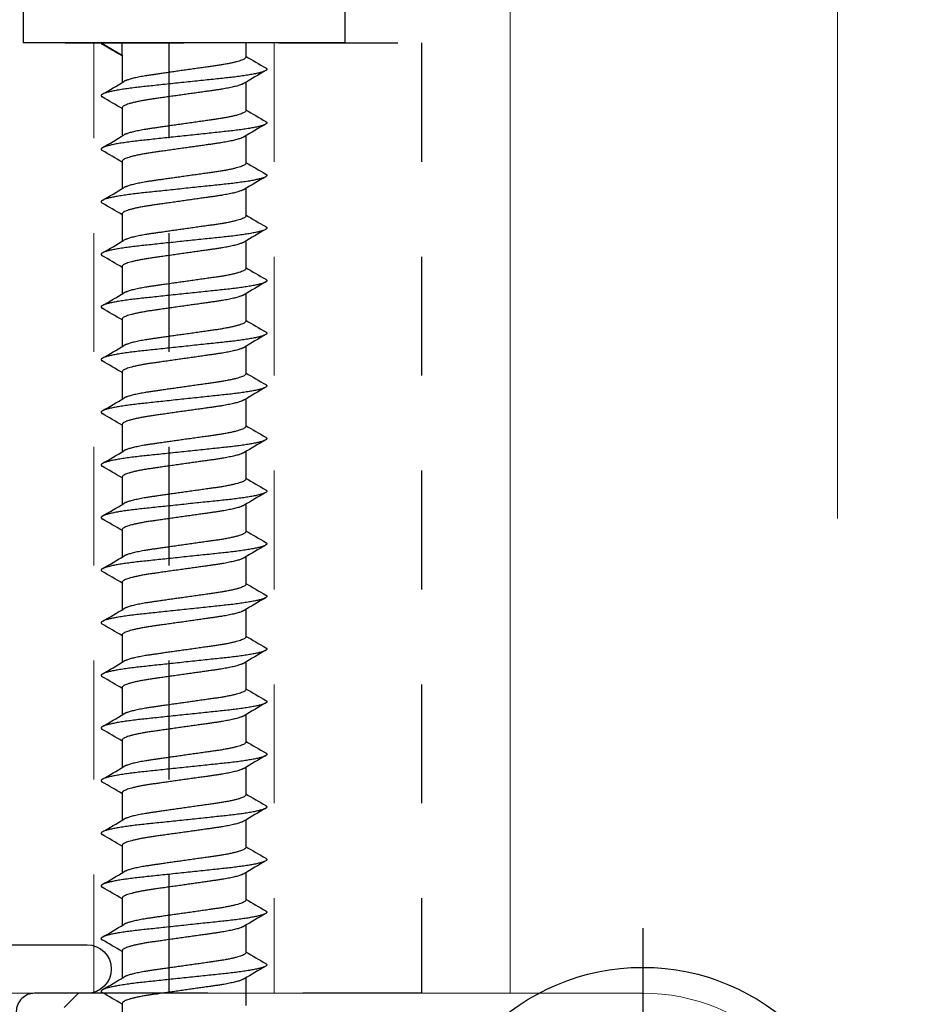
# Model space of a CAD drawing. Units: inches. Extents: x -91 to 811, y -3 to 277.
# Drawn here: x 280 to 281, y 161 to 162 of the extents above; entities that cross this region are included whole.
import ezdxf

# ---------------------------------------------------------------- set-up
doc = ezdxf.new("R2010")
doc.units = ezdxf.units.IN
doc.header["$LTSCALE"] = 0.5
doc.header["$MEASUREMENT"] = 0
doc.header["$PDMODE"] = 3
doc.linetypes.add('CENTER2', pattern=[1.125, 0.75, -0.125, 0.125, -0.125])
doc.linetypes.add('HIDDEN', pattern=[0.375, 0.25, -0.125])
doc.layers.get('Defpoints').update_dxf_attribs({"color": 8})
for name, color, linetype, lineweight in [('Aluminum', 4, 'Continuous', 20), ('Dimensions', 74, 'Continuous', 9), ('Hidden', 3, 'HIDDEN', 9), ('RAILINGS', 4, 'Continuous', 20)]:
    doc.layers.add(name, color=color, linetype=linetype, lineweight=lineweight)
doc.layers.add('Gasket', color=6, linetype='Continuous')
doc.layers.add('Hardware', color=2, linetype='Continuous')
doc.styles.get("Standard").update_dxf_attribs({"font": 'arial.ttf'})
doc.dimstyles.new('CRL$0', dxfattribs={"dimtxt": 0.125, "dimasz": 0.125, "dimexe": 0.125, "dimexo": 0.0625, "dimgap": 0.0625, "dimtad": 1, "dimdec": 4, "dimzin": 3, "dimdsep": 46, "dimlunit": 5, "dimtxsty": 'Standard', "dimblk": 'ARCHTICK', "dimcen": 0, "dimclrd": 256, "dimclre": 256, "dimclrt": 256, "dimadec": 0, "dimazin": 0, "dimtfac": 1, "dimtdec": 4, "dimtofl": 0, "dimtmove": 0, "dimatfit": 3, "dimfxl": 0.125, "dimtfill": 1, "dimfrac": 2, "dimtolj": 1, "dimtzin": 0, "dimlwd": -1, "dimlwe": -1, "dimarcsym": 0})

# ---------------------------------------------------------------- blocks, each defined once
blk = doc.blocks.new('P1H9241CRM')
at = {"layer": 'Aluminum', "transparency": 33554687}
blk.add_lwpolyline([(0.9831, -1.1879, 0.414214), (1.1881, -0.9829), (1.1881, -0.3889), (1.1731, -0.3739)], format="xyb", dxfattribs=at)
blk = doc.blocks.new('*U287')
at = {"layer": 'Defpoints', "linetype": 'CENTER2', "transparency": 33554687}
for p, q in [((0, -0.2735), (0, 0.2735)), ((-0.2735, 0), (0.2735, 0))]:
    blk.add_line(p, q, dxfattribs=at)
at = {"layer": 'Hardware', "linetype": 'CENTER2', "transparency": 33554687}
for p, q in [((-0.0312, 0.0312), (-0.0312, 0.1396)), ((0.0312, 0.0312), (0.0312, 0.1396)), ((-0.1396, 0.0312), (-0.0312, 0.0312)), ((0.0312, 0.0312), (0.1396, 0.0312)), ((-0.1396, -0.0312), (-0.0312, -0.0312)), ((-0.0312, -0.1396), (-0.0312, -0.0312)), ((0.0312, -0.0312), (0.1396, -0.0312)), ((0.0312, -0.1396), (0.0312, -0.0312))]:
    blk.add_line(p, q, dxfattribs=at)
at = {"layer": 'Hardware', "transparency": 33554687}
blk.add_circle((0, 0), 0.2324, dxfattribs=at)
for start, end in [(77.3865, 102.6135), (167.3865, 192.6135), (347.3865, 12.6135), (257.3865, 282.6135)]:
    blk.add_arc((0, 0), 0.1431, start, end, dxfattribs=at)
blk = doc.blocks.new('*U275')
at = {"layer": 'Hardware', "linetype": 'HIDDEN', "transparency": 33554687}
blk.add_line((-0.4845, 0), (-0.4845, -1), dxfattribs=at)
blk.add_lwpolyline([(-0.75, 0), (0.75, 0), (0.75, -1), (-0.75, -1)], close=True, dxfattribs=at)
at = {"layer": 'Hidden', "transparency": 33554687}
blk.add_lwpolyline([(-0.595, 0), (-0.405, 0), (-0.405, -1), (-0.595, -1)], close=True, dxfattribs=at)
blk = doc.blocks.new('*U357')
at = {"layer": 'Hardware', "transparency": 33554687}
for p, q in [((-0.1694, 0.0771), (-0.1694, 0)), ((0.1694, 0.0771), (0.1694, 0)), ((0.1694, 0), (-0.1694, 0)), ((-0.0872, 0), (-0.0651, -0.0128)), ((-0.0651, -0.0128), (-0.0651, 0)), ((0.0651, 0), (0.0651, -0.0149)), ((-0.0651, -0.0128), (-0.0651, -0.0417)), ((0.0651, -0.0414), (0.0651, -0.0703)), ((-0.0651, -0.0682), (-0.0651, -0.097)), ((0.0651, -0.0977), (0.0651, -0.1266)), ((-0.0651, -0.1245), (-0.0651, -0.1534)), ((0.0651, -0.1531), (0.0651, -0.182)), ((-0.0651, -0.1799), (-0.0651, -0.2087)), ((0.0651, -0.2085), (0.0651, -0.2373)), ((-0.0651, -0.2352), (-0.0651, -0.2641)), ((0.0651, -0.2639), (0.0651, -0.2927)), ((-0.0651, -0.2906), (-0.0651, -0.3195)), ((0.0651, -0.3192), (0.0651, -0.3481)), ((-0.0651, -0.346), (-0.0651, -0.3749)), ((0.0651, -0.3746), (0.0651, -0.4035)), ((-0.0651, -0.4014), (-0.0651, -0.4303)), ((0.0651, -0.43), (0.0651, -0.4589)), ((-0.0651, -0.4568), (-0.0651, -0.4856)), ((0.0651, -0.4854), (0.0651, -0.5142)), ((-0.0651, -0.5121), (-0.0651, -0.541)), ((0.0651, -0.5408), (0.0651, -0.5696)), ((-0.0651, -0.5675), (-0.0651, -0.5964)), ((0.0651, -0.5961), (0.0651, -0.625)), ((-0.0651, -0.6229), (-0.0651, -0.6518)), ((0.0651, -0.6515), (0.0651, -0.6804)), ((-0.0651, -0.6783), (-0.0651, -0.7072)), ((0.0651, -0.7069), (0.0651, -0.7358)), ((-0.0651, -0.7337), (-0.0651, -0.7625)), ((0.0651, -0.7623), (0.0651, -0.7911)), ((-0.0651, -0.789), (-0.0651, -0.8179)), ((0.0651, -0.8177), (0.0651, -0.8465)), ((-0.0651, -0.8444), (-0.0651, -0.8733)), ((0.0651, -0.873), (0.0651, -0.9019)), ((-0.0651, -0.8998), (-0.0651, -0.9287)), ((0.0651, -0.9284), (0.0651, -0.9573)), ((-0.0651, -0.9552), (-0.0651, -0.9841)), ((0.0651, -0.9838), (0.0651, -1.0127)), ((-0.0651, -1.0106), (-0.0651, -1.0394))]:
    blk.add_line(p, q, dxfattribs=at)
blk.add_rational_spline([(-0.0872, 0), (-0.0872, -0.0007), (-0.086, -0.0014)], [1, 0.977640252472, 0.962743984196], degree=2, dxfattribs=at)
for points in [[(-0.0651, -0.0137), (-0.072, -0.0096), (-0.079, -0.0055), (-0.086, -0.0014)], [(0.0651, -0.014), (0.072, -0.0181), (0.079, -0.0222), (0.086, -0.0263)], [(0.086, -0.0291), (0.0784, -0.0335), (0.0709, -0.038), (0.0633, -0.0424)], [(-0.086, -0.054), (-0.0784, -0.0495), (-0.0709, -0.0451), (-0.0633, -0.0406)], [(-0.0651, -0.0691), (-0.072, -0.065), (-0.079, -0.0609), (-0.086, -0.0568)], [(0.0651, -0.0703), (0.072, -0.0744), (0.079, -0.0785), (0.086, -0.0826)], [(0.086, -0.0854), (0.0784, -0.0898), (0.0709, -0.0943), (0.0633, -0.0987)], [(-0.086, -0.1103), (-0.0784, -0.1058), (-0.0709, -0.1014), (-0.0633, -0.0969)], [(-0.0651, -0.1254), (-0.072, -0.1213), (-0.079, -0.1172), (-0.086, -0.1131)], [(0.0651, -0.1257), (0.072, -0.1298), (0.079, -0.1339), (0.086, -0.138)], [(0.086, -0.1408), (0.0784, -0.1452), (0.0709, -0.1497), (0.0633, -0.1541)], [(-0.086, -0.1656), (-0.0784, -0.1612), (-0.0709, -0.1568), (-0.0633, -0.1523)], [(-0.0651, -0.1808), (-0.072, -0.1767), (-0.079, -0.1726), (-0.086, -0.1685)], [(0.0651, -0.181), (0.072, -0.1852), (0.079, -0.1893), (0.086, -0.1933)], [(0.086, -0.1962), (0.0784, -0.2006), (0.0709, -0.205), (0.0633, -0.2095)], [(-0.086, -0.221), (-0.0784, -0.2166), (-0.0709, -0.2122), (-0.0633, -0.2077)], [(-0.0651, -0.2362), (-0.072, -0.232), (-0.079, -0.228), (-0.086, -0.2239)], [(0.0651, -0.2364), (0.072, -0.2405), (0.079, -0.2446), (0.086, -0.2487)], [(0.086, -0.2516), (0.0784, -0.256), (0.0709, -0.2604), (0.0633, -0.2649)], [(-0.086, -0.2764), (-0.0784, -0.272), (-0.0709, -0.2675), (-0.0633, -0.2631)], [(-0.0651, -0.2915), (-0.072, -0.2874), (-0.079, -0.2833), (-0.086, -0.2792)], [(0.0651, -0.2918), (0.072, -0.2959), (0.079, -0.3), (0.086, -0.3041)], [(0.086, -0.3069), (0.0784, -0.3114), (0.0709, -0.3158), (0.0633, -0.3203)], [(-0.086, -0.3318), (-0.0784, -0.3274), (-0.0709, -0.3229), (-0.0633, -0.3185)], [(-0.0651, -0.3469), (-0.072, -0.3428), (-0.079, -0.3387), (-0.086, -0.3346)], [(0.0651, -0.3472), (0.072, -0.3513), (0.079, -0.3554), (0.086, -0.3595)], [(0.086, -0.3623), (0.0784, -0.3667), (0.0709, -0.3712), (0.0633, -0.3756)], [(-0.086, -0.3872), (-0.0784, -0.3827), (-0.0709, -0.3783), (-0.0633, -0.3738)], [(-0.0651, -0.4023), (-0.072, -0.3982), (-0.079, -0.3941), (-0.086, -0.39)], [(0.0651, -0.4026), (0.072, -0.4067), (0.079, -0.4108), (0.086, -0.4149)], [(0.086, -0.4177), (0.0784, -0.4221), (0.0709, -0.4266), (0.0633, -0.431)], [(-0.086, -0.4425), (-0.0784, -0.4381), (-0.0709, -0.4337), (-0.0633, -0.4292)], [(-0.0651, -0.4577), (-0.072, -0.4536), (-0.079, -0.4495), (-0.086, -0.4454)], [(0.0651, -0.4579), (0.072, -0.4621), (0.079, -0.4662), (0.086, -0.4702)], [(0.086, -0.4731), (0.0784, -0.4775), (0.0709, -0.4819), (0.0633, -0.4864)], [(-0.086, -0.4979), (-0.0784, -0.4935), (-0.0709, -0.4891), (-0.0633, -0.4846)], [(-0.0651, -0.5131), (-0.072, -0.5089), (-0.079, -0.5049), (-0.086, -0.5008)], [(0.0651, -0.5133), (0.072, -0.5174), (0.079, -0.5215), (0.086, -0.5256)], [(0.086, -0.5285), (0.0784, -0.5329), (0.0709, -0.5373), (0.0633, -0.5418)], [(-0.086, -0.5533), (-0.0784, -0.5489), (-0.0709, -0.5444), (-0.0633, -0.54)], [(-0.0651, -0.5684), (-0.072, -0.5643), (-0.079, -0.5602), (-0.086, -0.5561)], [(0.0651, -0.5687), (0.072, -0.5728), (0.079, -0.5769), (0.086, -0.581)], [(0.086, -0.5838), (0.0784, -0.5883), (0.0709, -0.5927), (0.0633, -0.5972)], [(-0.086, -0.6087), (-0.0784, -0.6043), (-0.0709, -0.5998), (-0.0633, -0.5954)], [(-0.0651, -0.6238), (-0.072, -0.6197), (-0.079, -0.6156), (-0.086, -0.6115)], [(0.0651, -0.6241), (0.072, -0.6282), (0.079, -0.6323), (0.086, -0.6364)], [(0.086, -0.6392), (0.0784, -0.6436), (0.0709, -0.6481), (0.0633, -0.6525)], [(-0.086, -0.6641), (-0.0784, -0.6596), (-0.0709, -0.6552), (-0.0633, -0.6507)], [(-0.0651, -0.6792), (-0.072, -0.6751), (-0.079, -0.671), (-0.086, -0.6669)], [(0.0651, -0.6795), (0.072, -0.6836), (0.079, -0.6877), (0.086, -0.6918)], [(0.086, -0.6946), (0.0784, -0.699), (0.0709, -0.7035), (0.0633, -0.7079)], [(-0.086, -0.7194), (-0.0784, -0.715), (-0.0709, -0.7106), (-0.0633, -0.7061)], [(-0.0651, -0.7346), (-0.072, -0.7305), (-0.079, -0.7264), (-0.086, -0.7223)], [(0.0651, -0.7348), (0.072, -0.739), (0.079, -0.7431), (0.086, -0.7471)], [(0.086, -0.75), (0.0784, -0.7544), (0.0709, -0.7588), (0.0633, -0.7633)], [(-0.086, -0.7748), (-0.0784, -0.7704), (-0.0709, -0.766), (-0.0633, -0.7615)], [(-0.0651, -0.79), (-0.072, -0.7858), (-0.079, -0.7818), (-0.086, -0.7777)], [(0.0651, -0.7902), (0.072, -0.7943), (0.079, -0.7984), (0.086, -0.8025)], [(0.086, -0.8054), (0.0784, -0.8098), (0.0709, -0.8142), (0.0633, -0.8187)], [(-0.086, -0.8302), (-0.0784, -0.8258), (-0.0709, -0.8213), (-0.0633, -0.8169)], [(-0.0651, -0.8453), (-0.072, -0.8412), (-0.079, -0.8371), (-0.086, -0.833)], [(0.0651, -0.8456), (0.072, -0.8497), (0.079, -0.8538), (0.086, -0.8579)], [(0.086, -0.8607), (0.0784, -0.8652), (0.0709, -0.8696), (0.0633, -0.8741)], [(-0.086, -0.8856), (-0.0784, -0.8812), (-0.0709, -0.8767), (-0.0633, -0.8723)], [(-0.0651, -0.9007), (-0.072, -0.8966), (-0.079, -0.8925), (-0.086, -0.8884)], [(0.0651, -0.901), (0.072, -0.9051), (0.079, -0.9092), (0.086, -0.9133)], [(0.086, -0.9161), (0.0784, -0.9205), (0.0709, -0.925), (0.0633, -0.9294)], [(-0.086, -0.941), (-0.0784, -0.9365), (-0.0709, -0.9321), (-0.0633, -0.9276)], [(-0.0651, -0.9561), (-0.072, -0.952), (-0.079, -0.9479), (-0.086, -0.9438)], [(0.0651, -0.9564), (0.072, -0.9605), (0.079, -0.9646), (0.086, -0.9687)], [(0.086, -0.9715), (0.0784, -0.9759), (0.0709, -0.9804), (0.0633, -0.9848)], [(-0.086, -0.9963), (-0.0784, -0.9919), (-0.0709, -0.9875), (-0.0633, -0.983)], [(-0.0651, -1.0115), (-0.072, -1.0074), (-0.079, -1.0033), (-0.086, -0.9992)]]:
    blk.add_open_spline(points, degree=3, dxfattribs=at)
for points, weights, knots in [([(0.0651, -0.0149), (0.0651, -0.0195), (0.0325, -0.0241), (0.0174, -0.0263), (0, -0.0287)], [1, 0.866025403784, 1, 0.933012701892, 0.933012701892], [0.019230769, 0.019230769, 0.019230769, 0.025641026, 0.025641026, 0.028846154, 0.028846154, 0.028846154]), ([(0.086, -0.0263), (0.0872, -0.027), (0.0872, -0.0277), (0.0872, -0.0323), (0.0436, -0.0369), (0, -0.0415), (-0.0436, -0.0461), (-0.0872, -0.0508), (-0.0872, -0.0554), (-0.0872, -0.0561), (-0.086, -0.0568)], [0.962743984196, 0.977640252472, 1, 0.866025403784, 1, 0.866025403784, 1, 0.866025403784, 1, 0.977640252472, 0.962743984196], [0.01816093, 0.01816093, 0.01816093, 0.01923077, 0.01923077, 0.02564103, 0.02564103, 0.03205128, 0.03205128, 0.03846154, 0.03846154, 0.03953138, 0.03953138, 0.03953138]), ([(0, -0.0287), (-0.0174, -0.0312), (-0.0325, -0.0334), (-0.0569, -0.0368), (-0.0633, -0.0406)], [0.933012701892, 0.933012701892, 1, 0.896179909562, 0.953265117337], [0.028846154, 0.028846154, 0.028846154, 0.032051282, 0.032051282, 0.037018742, 0.037018742, 0.037018742]), ([(0.0633, -0.0424), (0.0569, -0.0463), (0.0325, -0.0497), (0.0174, -0.0519), (0, -0.0543)], [0.953265117337, 0.896179909562, 1, 0.933012701892, 0.933012701892], [0.020673566, 0.020673566, 0.020673566, 0.025641026, 0.025641026, 0.028846154, 0.028846154, 0.028846154]), ([(0, -0.0543), (-0.0174, -0.0568), (-0.0325, -0.0589), (-0.0651, -0.0636), (-0.0651, -0.0682)], [0.933012701892, 0.933012701892, 1, 0.866025403784, 1], [0.028846154, 0.028846154, 0.028846154, 0.032051282, 0.032051282, 0.038461538, 0.038461538, 0.038461538]), ([(0.0651, -0.0712), (0.0651, -0.0758), (0.0325, -0.0804), (0.0174, -0.0826), (0, -0.0851)], [1, 0.866025403784, 1, 0.933012701892, 0.933012701892], [0.134615385, 0.134615385, 0.134615385, 0.141025641, 0.141025641, 0.144230769, 0.144230769, 0.144230769]), ([(0.086, -0.0826), (0.0872, -0.0833), (0.0872, -0.084), (0.0872, -0.0886), (0.0436, -0.0932), (0, -0.0978), (-0.0436, -0.1025), (-0.0872, -0.1071), (-0.0872, -0.1117), (-0.0872, -0.1124), (-0.086, -0.1131)], [0.962743984196, 0.977640252472, 1, 0.866025403784, 1, 0.866025403784, 1, 0.866025403784, 1, 0.977640252472, 0.962743984196], [0.13354554, 0.13354554, 0.13354554, 0.13461538, 0.13461538, 0.14102564, 0.14102564, 0.1474359, 0.1474359, 0.15384615, 0.15384615, 0.154916, 0.154916, 0.154916]), ([(0, -0.0851), (-0.0174, -0.0875), (-0.0325, -0.0897), (-0.0569, -0.0931), (-0.0633, -0.0969)], [0.933012701892, 0.933012701892, 1, 0.896179909562, 0.953265117337], [0.144230769, 0.144230769, 0.144230769, 0.147435897, 0.147435897, 0.152403357, 0.152403357, 0.152403357]), ([(0.0633, -0.0987), (0.0569, -0.1026), (0.0325, -0.106), (0.0174, -0.1082), (0, -0.1106)], [0.953265117337, 0.896179909562, 1, 0.933012701892, 0.933012701892], [0.136058181, 0.136058181, 0.136058181, 0.141025641, 0.141025641, 0.144230769, 0.144230769, 0.144230769]), ([(0, -0.1106), (-0.0174, -0.1131), (-0.0325, -0.1152), (-0.0651, -0.1199), (-0.0651, -0.1245)], [0.933012701892, 0.933012701892, 1, 0.866025403784, 1], [0.144230769, 0.144230769, 0.144230769, 0.147435897, 0.147435897, 0.153846154, 0.153846154, 0.153846154]), ([(0.0651, -0.1266), (0.0651, -0.1312), (0.0325, -0.1358), (0.0174, -0.138), (0, -0.1404)], [1, 0.866025403784, 1, 0.933012701892, 0.933012701892], [0.173076923, 0.173076923, 0.173076923, 0.179487179, 0.179487179, 0.182692308, 0.182692308, 0.182692308]), ([(0.086, -0.138), (0.0872, -0.1387), (0.0872, -0.1394), (0.0872, -0.144), (0.0436, -0.1486), (0, -0.1532), (-0.0436, -0.1578), (-0.0872, -0.1625), (-0.0872, -0.1671), (-0.0872, -0.1678), (-0.086, -0.1685)], [0.962743984196, 0.977640252472, 1, 0.866025403784, 1, 0.866025403784, 1, 0.866025403784, 1, 0.977640252472, 0.962743984196], [0.17200708, 0.17200708, 0.17200708, 0.17307692, 0.17307692, 0.17948718, 0.17948718, 0.18589744, 0.18589744, 0.19230769, 0.19230769, 0.19337753, 0.19337753, 0.19337753]), ([(0, -0.1404), (-0.0174, -0.1429), (-0.0325, -0.145), (-0.0569, -0.1485), (-0.0633, -0.1523)], [0.933012701892, 0.933012701892, 1, 0.896179909562, 0.953265117337], [0.182692308, 0.182692308, 0.182692308, 0.185897436, 0.185897436, 0.190864896, 0.190864896, 0.190864896]), ([(0.0633, -0.1541), (0.0569, -0.1579), (0.0325, -0.1614), (0.0174, -0.1635), (0, -0.166)], [0.953265117337, 0.896179909562, 1, 0.933012701892, 0.933012701892], [0.17451972, 0.17451972, 0.17451972, 0.179487179, 0.179487179, 0.182692308, 0.182692308, 0.182692308]), ([(0, -0.166), (-0.0174, -0.1685), (-0.0325, -0.1706), (-0.0651, -0.1752), (-0.0651, -0.1799)], [0.933012701892, 0.933012701892, 1, 0.866025403784, 1], [0.182692308, 0.182692308, 0.182692308, 0.185897436, 0.185897436, 0.192307692, 0.192307692, 0.192307692]), ([(0.0651, -0.182), (0.0651, -0.1866), (0.0325, -0.1912), (0.0174, -0.1933), (0, -0.1958)], [1, 0.866025403784, 1, 0.933012701892, 0.933012701892], [0.211538462, 0.211538462, 0.211538462, 0.217948718, 0.217948718, 0.221153846, 0.221153846, 0.221153846]), ([(0.086, -0.1933), (0.0872, -0.1941), (0.0872, -0.1948), (0.0872, -0.1994), (0.0436, -0.204), (0, -0.2086), (-0.0436, -0.2132), (-0.0872, -0.2178), (-0.0872, -0.2224), (-0.0872, -0.2231), (-0.086, -0.2239)], [0.962743984196, 0.977640252472, 1, 0.866025403784, 1, 0.866025403784, 1, 0.866025403784, 1, 0.977640252472, 0.962743984196], [0.21046862, 0.21046862, 0.21046862, 0.21153846, 0.21153846, 0.21794872, 0.21794872, 0.22435897, 0.22435897, 0.23076923, 0.23076923, 0.23183907, 0.23183907, 0.23183907]), ([(0, -0.1958), (-0.0174, -0.1983), (-0.0325, -0.2004), (-0.0569, -0.2039), (-0.0633, -0.2077)], [0.933012701892, 0.933012701892, 1, 0.896179909562, 0.953265117337], [0.221153846, 0.221153846, 0.221153846, 0.224358974, 0.224358974, 0.229326434, 0.229326434, 0.229326434]), ([(0.0633, -0.2095), (0.0569, -0.2133), (0.0325, -0.2168), (0.0174, -0.2189), (0, -0.2214)], [0.953265117337, 0.896179909562, 1, 0.933012701892, 0.933012701892], [0.212981258, 0.212981258, 0.212981258, 0.217948718, 0.217948718, 0.221153846, 0.221153846, 0.221153846]), ([(0, -0.2214), (-0.0174, -0.2239), (-0.0325, -0.226), (-0.0651, -0.2306), (-0.0651, -0.2352)], [0.933012701892, 0.933012701892, 1, 0.866025403784, 1], [0.221153846, 0.221153846, 0.221153846, 0.224358974, 0.224358974, 0.230769231, 0.230769231, 0.230769231]), ([(0.0651, -0.2373), (0.0651, -0.242), (0.0325, -0.2466), (0.0174, -0.2487), (0, -0.2512)], [1, 0.866025403784, 1, 0.933012701892, 0.933012701892], [0.25, 0.25, 0.25, 0.256410256, 0.256410256, 0.259615385, 0.259615385, 0.259615385]), ([(0.086, -0.2487), (0.0872, -0.2495), (0.0872, -0.2501), (0.0872, -0.2548), (0.0436, -0.2594), (0, -0.264), (-0.0436, -0.2686), (-0.0872, -0.2732), (-0.0872, -0.2778), (-0.0872, -0.2785), (-0.086, -0.2792)], [0.962743984196, 0.977640252472, 1, 0.866025403784, 1, 0.866025403784, 1, 0.866025403784, 1, 0.977640252472, 0.962743984196], [0.24893016, 0.24893016, 0.24893016, 0.25, 0.25, 0.25641026, 0.25641026, 0.26282051, 0.26282051, 0.26923077, 0.26923077, 0.27030061, 0.27030061, 0.27030061]), ([(0, -0.2512), (-0.0174, -0.2537), (-0.0325, -0.2558), (-0.0569, -0.2593), (-0.0633, -0.2631)], [0.933012701892, 0.933012701892, 1, 0.896179909562, 0.953265117337], [0.259615385, 0.259615385, 0.259615385, 0.262820513, 0.262820513, 0.267787972, 0.267787972, 0.267787972]), ([(0.0633, -0.2649), (0.0569, -0.2687), (0.0325, -0.2722), (0.0174, -0.2743), (0, -0.2768)], [0.953265117337, 0.896179909562, 1, 0.933012701892, 0.933012701892], [0.251442797, 0.251442797, 0.251442797, 0.256410256, 0.256410256, 0.259615385, 0.259615385, 0.259615385]), ([(0, -0.2768), (-0.0174, -0.2792), (-0.0325, -0.2814), (-0.0651, -0.286), (-0.0651, -0.2906)], [0.933012701892, 0.933012701892, 1, 0.866025403784, 1], [0.259615385, 0.259615385, 0.259615385, 0.262820513, 0.262820513, 0.269230769, 0.269230769, 0.269230769]), ([(0.0651, -0.2927), (0.0651, -0.2973), (0.0325, -0.302), (0.0174, -0.3041), (0, -0.3066)], [1, 0.866025403784, 1, 0.933012701892, 0.933012701892], [0.288461538, 0.288461538, 0.288461538, 0.294871795, 0.294871795, 0.298076923, 0.298076923, 0.298076923]), ([(0.086, -0.3041), (0.0872, -0.3048), (0.0872, -0.3055), (0.0872, -0.3101), (0.0436, -0.3147), (0, -0.3194), (-0.0436, -0.324), (-0.0872, -0.3286), (-0.0872, -0.3332), (-0.0872, -0.3339), (-0.086, -0.3346)], [0.962743984196, 0.977640252472, 1, 0.866025403784, 1, 0.866025403784, 1, 0.866025403784, 1, 0.977640252472, 0.962743984196], [0.2873917, 0.2873917, 0.2873917, 0.28846154, 0.28846154, 0.29487179, 0.29487179, 0.30128205, 0.30128205, 0.30769231, 0.30769231, 0.30876215, 0.30876215, 0.30876215]), ([(0, -0.3066), (-0.0174, -0.309), (-0.0325, -0.3112), (-0.0569, -0.3146), (-0.0633, -0.3185)], [0.933012701892, 0.933012701892, 1, 0.896179909562, 0.953265117337], [0.298076923, 0.298076923, 0.298076923, 0.301282051, 0.301282051, 0.306249511, 0.306249511, 0.306249511]), ([(0.0633, -0.3203), (0.0569, -0.3241), (0.0325, -0.3275), (0.0174, -0.3297), (0, -0.3322)], [0.953265117337, 0.896179909562, 1, 0.933012701892, 0.933012701892], [0.289904335, 0.289904335, 0.289904335, 0.294871795, 0.294871795, 0.298076923, 0.298076923, 0.298076923]), ([(0, -0.3322), (-0.0174, -0.3346), (-0.0325, -0.3368), (-0.0651, -0.3414), (-0.0651, -0.346)], [0.933012701892, 0.933012701892, 1, 0.866025403784, 1], [0.298076923, 0.298076923, 0.298076923, 0.301282051, 0.301282051, 0.307692308, 0.307692308, 0.307692308]), ([(0.0651, -0.3481), (0.0651, -0.3527), (0.0325, -0.3573), (0.0174, -0.3595), (0, -0.362)], [1, 0.866025403784, 1, 0.933012701892, 0.933012701892], [0.326923077, 0.326923077, 0.326923077, 0.333333333, 0.333333333, 0.336538462, 0.336538462, 0.336538462]), ([(0.086, -0.3595), (0.0872, -0.3602), (0.0872, -0.3609), (0.0872, -0.3655), (0.0436, -0.3701), (0, -0.3747), (-0.0436, -0.3794), (-0.0872, -0.384), (-0.0872, -0.3886), (-0.0872, -0.3893), (-0.086, -0.39)], [0.962743984196, 0.977640252472, 1, 0.866025403784, 1, 0.866025403784, 1, 0.866025403784, 1, 0.977640252472, 0.962743984196], [0.32585323, 0.32585323, 0.32585323, 0.32692308, 0.32692308, 0.33333333, 0.33333333, 0.33974359, 0.33974359, 0.34615385, 0.34615385, 0.34722369, 0.34722369, 0.34722369]), ([(0, -0.362), (-0.0174, -0.3644), (-0.0325, -0.3666), (-0.0569, -0.37), (-0.0633, -0.3738)], [0.933012701892, 0.933012701892, 1, 0.896179909562, 0.953265117337], [0.336538462, 0.336538462, 0.336538462, 0.33974359, 0.33974359, 0.344711049, 0.344711049, 0.344711049]), ([(0.0633, -0.3756), (0.0569, -0.3795), (0.0325, -0.3829), (0.0174, -0.3851), (0, -0.3875)], [0.953265117337, 0.896179909562, 1, 0.933012701892, 0.933012701892], [0.328365874, 0.328365874, 0.328365874, 0.333333333, 0.333333333, 0.336538462, 0.336538462, 0.336538462]), ([(0, -0.3875), (-0.0174, -0.39), (-0.0325, -0.3921), (-0.0651, -0.3968), (-0.0651, -0.4014)], [0.933012701892, 0.933012701892, 1, 0.866025403784, 1], [0.336538462, 0.336538462, 0.336538462, 0.33974359, 0.33974359, 0.346153846, 0.346153846, 0.346153846]), ([(0.0651, -0.4035), (0.0651, -0.4081), (0.0325, -0.4127), (0.0174, -0.4149), (0, -0.4173)], [1, 0.866025403784, 1, 0.933012701892, 0.933012701892], [0.365384615, 0.365384615, 0.365384615, 0.371794872, 0.371794872, 0.375, 0.375, 0.375]), ([(0.086, -0.4149), (0.0872, -0.4156), (0.0872, -0.4163), (0.0872, -0.4209), (0.0436, -0.4255), (0, -0.4301), (-0.0436, -0.4347), (-0.0872, -0.4394), (-0.0872, -0.444), (-0.0872, -0.4447), (-0.086, -0.4454)], [0.962743984196, 0.977640252472, 1, 0.866025403784, 1, 0.866025403784, 1, 0.866025403784, 1, 0.977640252472, 0.962743984196], [0.36431477, 0.36431477, 0.36431477, 0.36538462, 0.36538462, 0.37179487, 0.37179487, 0.37820513, 0.37820513, 0.38461538, 0.38461538, 0.38568523, 0.38568523, 0.38568523]), ([(0, -0.4173), (-0.0174, -0.4198), (-0.0325, -0.4219), (-0.0569, -0.4254), (-0.0633, -0.4292)], [0.933012701892, 0.933012701892, 1, 0.896179909562, 0.953265117337], [0.375, 0.375, 0.375, 0.378205128, 0.378205128, 0.383172588, 0.383172588, 0.383172588]), ([(0.0633, -0.431), (0.0569, -0.4348), (0.0325, -0.4383), (0.0174, -0.4404), (0, -0.4429)], [0.953265117337, 0.896179909562, 1, 0.933012701892, 0.933012701892], [0.366827412, 0.366827412, 0.366827412, 0.371794872, 0.371794872, 0.375, 0.375, 0.375]), ([(0, -0.4429), (-0.0174, -0.4454), (-0.0325, -0.4475), (-0.0651, -0.4521), (-0.0651, -0.4568)], [0.933012701892, 0.933012701892, 1, 0.866025403784, 1], [0.375, 0.375, 0.375, 0.378205128, 0.378205128, 0.384615385, 0.384615385, 0.384615385]), ([(0.0651, -0.4589), (0.0651, -0.4635), (0.0325, -0.4681), (0.0174, -0.4702), (0, -0.4727)], [1, 0.866025403784, 1, 0.933012701892, 0.933012701892], [0.403846154, 0.403846154, 0.403846154, 0.41025641, 0.41025641, 0.413461538, 0.413461538, 0.413461538]), ([(0.086, -0.4702), (0.0872, -0.471), (0.0872, -0.4717), (0.0872, -0.4763), (0.0436, -0.4809), (0, -0.4855), (-0.0436, -0.4901), (-0.0872, -0.4947), (-0.0872, -0.4993), (-0.0872, -0.5), (-0.086, -0.5008)], [0.962743984196, 0.977640252472, 1, 0.866025403784, 1, 0.866025403784, 1, 0.866025403784, 1, 0.977640252472, 0.962743984196], [0.40277631, 0.40277631, 0.40277631, 0.40384615, 0.40384615, 0.41025641, 0.41025641, 0.41666667, 0.41666667, 0.42307692, 0.42307692, 0.42414677, 0.42414677, 0.42414677]), ([(0, -0.4727), (-0.0174, -0.4752), (-0.0325, -0.4773), (-0.0569, -0.4808), (-0.0633, -0.4846)], [0.933012701892, 0.933012701892, 1, 0.896179909562, 0.953265117337], [0.413461538, 0.413461538, 0.413461538, 0.416666667, 0.416666667, 0.421634126, 0.421634126, 0.421634126]), ([(0.0633, -0.4864), (0.0569, -0.4902), (0.0325, -0.4937), (0.0174, -0.4958), (0, -0.4983)], [0.953265117337, 0.896179909562, 1, 0.933012701892, 0.933012701892], [0.405288951, 0.405288951, 0.405288951, 0.41025641, 0.41025641, 0.413461538, 0.413461538, 0.413461538]), ([(0, -0.4983), (-0.0174, -0.5008), (-0.0325, -0.5029), (-0.0651, -0.5075), (-0.0651, -0.5121)], [0.933012701892, 0.933012701892, 1, 0.866025403784, 1], [0.413461538, 0.413461538, 0.413461538, 0.416666667, 0.416666667, 0.423076923, 0.423076923, 0.423076923]), ([(0.0651, -0.5142), (0.0651, -0.5189), (0.0325, -0.5235), (0.0174, -0.5256), (0, -0.5281)], [1, 0.866025403784, 1, 0.933012701892, 0.933012701892], [0.442307692, 0.442307692, 0.442307692, 0.448717949, 0.448717949, 0.451923077, 0.451923077, 0.451923077]), ([(0.086, -0.5256), (0.0872, -0.5264), (0.0872, -0.527), (0.0872, -0.5317), (0.0436, -0.5363), (0, -0.5409), (-0.0436, -0.5455), (-0.0872, -0.5501), (-0.0872, -0.5547), (-0.0872, -0.5554), (-0.086, -0.5561)], [0.962743984196, 0.977640252472, 1, 0.866025403784, 1, 0.866025403784, 1, 0.866025403784, 1, 0.977640252472, 0.962743984196], [0.44123785, 0.44123785, 0.44123785, 0.44230769, 0.44230769, 0.44871795, 0.44871795, 0.45512821, 0.45512821, 0.46153846, 0.46153846, 0.4626083, 0.4626083, 0.4626083]), ([(0, -0.5281), (-0.0174, -0.5306), (-0.0325, -0.5327), (-0.0569, -0.5362), (-0.0633, -0.54)], [0.933012701892, 0.933012701892, 1, 0.896179909562, 0.953265117337], [0.451923077, 0.451923077, 0.451923077, 0.455128205, 0.455128205, 0.460095665, 0.460095665, 0.460095665]), ([(0.0633, -0.5418), (0.0569, -0.5456), (0.0325, -0.5491), (0.0174, -0.5512), (0, -0.5537)], [0.953265117337, 0.896179909562, 1, 0.933012701892, 0.933012701892], [0.443750489, 0.443750489, 0.443750489, 0.448717949, 0.448717949, 0.451923077, 0.451923077, 0.451923077]), ([(0, -0.5537), (-0.0174, -0.5561), (-0.0325, -0.5583), (-0.0651, -0.5629), (-0.0651, -0.5675)], [0.933012701892, 0.933012701892, 1, 0.866025403784, 1], [0.451923077, 0.451923077, 0.451923077, 0.455128205, 0.455128205, 0.461538462, 0.461538462, 0.461538462]), ([(0.0651, -0.5696), (0.0651, -0.5742), (0.0325, -0.5789), (0.0174, -0.581), (0, -0.5835)], [1, 0.866025403784, 1, 0.933012701892, 0.933012701892], [0.480769231, 0.480769231, 0.480769231, 0.487179487, 0.487179487, 0.490384615, 0.490384615, 0.490384615]), ([(0.086, -0.581), (0.0872, -0.5817), (0.0872, -0.5824), (0.0872, -0.587), (0.0436, -0.5916), (0, -0.5963), (-0.0436, -0.6009), (-0.0872, -0.6055), (-0.0872, -0.6101), (-0.0872, -0.6108), (-0.086, -0.6115)], [0.962743984196, 0.977640252472, 1, 0.866025403784, 1, 0.866025403784, 1, 0.866025403784, 1, 0.977640252472, 0.962743984196], [0.47969939, 0.47969939, 0.47969939, 0.48076923, 0.48076923, 0.48717949, 0.48717949, 0.49358974, 0.49358974, 0.5, 0.5, 0.50106984, 0.50106984, 0.50106984]), ([(0, -0.5835), (-0.0174, -0.5859), (-0.0325, -0.5881), (-0.0569, -0.5915), (-0.0633, -0.5954)], [0.933012701892, 0.933012701892, 1, 0.896179909562, 0.953265117337], [0.490384615, 0.490384615, 0.490384615, 0.493589744, 0.493589744, 0.498557203, 0.498557203, 0.498557203]), ([(0.0633, -0.5972), (0.0569, -0.601), (0.0325, -0.6044), (0.0174, -0.6066), (0, -0.6091)], [0.953265117337, 0.896179909562, 1, 0.933012701892, 0.933012701892], [0.482212028, 0.482212028, 0.482212028, 0.487179487, 0.487179487, 0.490384615, 0.490384615, 0.490384615]), ([(0, -0.6091), (-0.0174, -0.6115), (-0.0325, -0.6137), (-0.0651, -0.6183), (-0.0651, -0.6229)], [0.933012701892, 0.933012701892, 1, 0.866025403784, 1], [0.490384615, 0.490384615, 0.490384615, 0.493589744, 0.493589744, 0.5, 0.5, 0.5]), ([(0.0651, -0.625), (0.0651, -0.6296), (0.0325, -0.6342), (0.0174, -0.6364), (0, -0.6389)], [1, 0.866025403784, 1, 0.933012701892, 0.933012701892], [0.519230769, 0.519230769, 0.519230769, 0.525641026, 0.525641026, 0.528846154, 0.528846154, 0.528846154]), ([(0.086, -0.6364), (0.0872, -0.6371), (0.0872, -0.6378), (0.0872, -0.6424), (0.0436, -0.647), (0, -0.6516), (-0.0436, -0.6563), (-0.0872, -0.6609), (-0.0872, -0.6655), (-0.0872, -0.6662), (-0.086, -0.6669)], [0.962743984196, 0.977640252472, 1, 0.866025403784, 1, 0.866025403784, 1, 0.866025403784, 1, 0.977640252472, 0.962743984196], [0.51816093, 0.51816093, 0.51816093, 0.51923077, 0.51923077, 0.52564103, 0.52564103, 0.53205128, 0.53205128, 0.53846154, 0.53846154, 0.53953138, 0.53953138, 0.53953138]), ([(0, -0.6389), (-0.0174, -0.6413), (-0.0325, -0.6435), (-0.0569, -0.6469), (-0.0633, -0.6507)], [0.933012701892, 0.933012701892, 1, 0.896179909562, 0.953265117337], [0.528846154, 0.528846154, 0.528846154, 0.532051282, 0.532051282, 0.537018742, 0.537018742, 0.537018742]), ([(0.0633, -0.6525), (0.0569, -0.6564), (0.0325, -0.6598), (0.0174, -0.662), (0, -0.6644)], [0.953265117337, 0.896179909562, 1, 0.933012701892, 0.933012701892], [0.520673566, 0.520673566, 0.520673566, 0.525641026, 0.525641026, 0.528846154, 0.528846154, 0.528846154]), ([(0, -0.6644), (-0.0174, -0.6669), (-0.0325, -0.669), (-0.0651, -0.6737), (-0.0651, -0.6783)], [0.933012701892, 0.933012701892, 1, 0.866025403784, 1], [0.528846154, 0.528846154, 0.528846154, 0.532051282, 0.532051282, 0.538461538, 0.538461538, 0.538461538]), ([(0.0651, -0.6804), (0.0651, -0.685), (0.0325, -0.6896), (0.0174, -0.6918), (0, -0.6942)], [1, 0.866025403784, 1, 0.933012701892, 0.933012701892], [0.557692308, 0.557692308, 0.557692308, 0.564102564, 0.564102564, 0.567307692, 0.567307692, 0.567307692]), ([(0.086, -0.6918), (0.0872, -0.6925), (0.0872, -0.6932), (0.0872, -0.6978), (0.0436, -0.7024), (0, -0.707), (-0.0436, -0.7116), (-0.0872, -0.7163), (-0.0872, -0.7209), (-0.0872, -0.7216), (-0.086, -0.7223)], [0.962743984196, 0.977640252472, 1, 0.866025403784, 1, 0.866025403784, 1, 0.866025403784, 1, 0.977640252472, 0.962743984196], [0.55662247, 0.55662247, 0.55662247, 0.55769231, 0.55769231, 0.56410256, 0.56410256, 0.57051282, 0.57051282, 0.57692308, 0.57692308, 0.57799292, 0.57799292, 0.57799292]), ([(0, -0.6942), (-0.0174, -0.6967), (-0.0325, -0.6988), (-0.0569, -0.7023), (-0.0633, -0.7061)], [0.933012701892, 0.933012701892, 1, 0.896179909562, 0.953265117337], [0.567307692, 0.567307692, 0.567307692, 0.570512821, 0.570512821, 0.57548028, 0.57548028, 0.57548028]), ([(0.0633, -0.7079), (0.0569, -0.7117), (0.0325, -0.7152), (0.0174, -0.7173), (0, -0.7198)], [0.953265117337, 0.896179909562, 1, 0.933012701892, 0.933012701892], [0.559135104, 0.559135104, 0.559135104, 0.564102564, 0.564102564, 0.567307692, 0.567307692, 0.567307692]), ([(0, -0.7198), (-0.0174, -0.7223), (-0.0325, -0.7244), (-0.0651, -0.729), (-0.0651, -0.7337)], [0.933012701892, 0.933012701892, 1, 0.866025403784, 1], [0.567307692, 0.567307692, 0.567307692, 0.570512821, 0.570512821, 0.576923077, 0.576923077, 0.576923077]), ([(0.0651, -0.7358), (0.0651, -0.7404), (0.0325, -0.745), (0.0174, -0.7471), (0, -0.7496)], [1, 0.866025403784, 1, 0.933012701892, 0.933012701892], [0.596153846, 0.596153846, 0.596153846, 0.602564103, 0.602564103, 0.605769231, 0.605769231, 0.605769231]), ([(0.086, -0.7471), (0.0872, -0.7479), (0.0872, -0.7486), (0.0872, -0.7532), (0.0436, -0.7578), (0, -0.7624), (-0.0436, -0.767), (-0.0872, -0.7716), (-0.0872, -0.7762), (-0.0872, -0.7769), (-0.086, -0.7777)], [0.962743984196, 0.977640252472, 1, 0.866025403784, 1, 0.866025403784, 1, 0.866025403784, 1, 0.977640252472, 0.962743984196], [0.595084, 0.595084, 0.595084, 0.59615385, 0.59615385, 0.6025641, 0.6025641, 0.60897436, 0.60897436, 0.61538462, 0.61538462, 0.61645446, 0.61645446, 0.61645446]), ([(0, -0.7496), (-0.0174, -0.7521), (-0.0325, -0.7542), (-0.0569, -0.7577), (-0.0633, -0.7615)], [0.933012701892, 0.933012701892, 1, 0.896179909562, 0.953265117337], [0.605769231, 0.605769231, 0.605769231, 0.608974359, 0.608974359, 0.613941819, 0.613941819, 0.613941819]), ([(0.0633, -0.7633), (0.0569, -0.7671), (0.0325, -0.7706), (0.0174, -0.7727), (0, -0.7752)], [0.953265117337, 0.896179909562, 1, 0.933012701892, 0.933012701892], [0.597596643, 0.597596643, 0.597596643, 0.602564103, 0.602564103, 0.605769231, 0.605769231, 0.605769231]), ([(0, -0.7752), (-0.0174, -0.7777), (-0.0325, -0.7798), (-0.0651, -0.7844), (-0.0651, -0.789)], [0.933012701892, 0.933012701892, 1, 0.866025403784, 1], [0.605769231, 0.605769231, 0.605769231, 0.608974359, 0.608974359, 0.615384615, 0.615384615, 0.615384615]), ([(0.0651, -0.7911), (0.0651, -0.7958), (0.0325, -0.8004), (0.0174, -0.8025), (0, -0.805)], [1, 0.866025403784, 1, 0.933012701892, 0.933012701892], [0.634615385, 0.634615385, 0.634615385, 0.641025641, 0.641025641, 0.644230769, 0.644230769, 0.644230769]), ([(0.086, -0.8025), (0.0872, -0.8033), (0.0872, -0.8039), (0.0872, -0.8086), (0.0436, -0.8132), (0, -0.8178), (-0.0436, -0.8224), (-0.0872, -0.827), (-0.0872, -0.8316), (-0.0872, -0.8323), (-0.086, -0.833)], [0.962743984196, 0.977640252472, 1, 0.866025403784, 1, 0.866025403784, 1, 0.866025403784, 1, 0.977640252472, 0.962743984196], [0.63354554, 0.63354554, 0.63354554, 0.63461538, 0.63461538, 0.64102564, 0.64102564, 0.6474359, 0.6474359, 0.65384615, 0.65384615, 0.654916, 0.654916, 0.654916]), ([(0, -0.805), (-0.0174, -0.8075), (-0.0325, -0.8096), (-0.0569, -0.8131), (-0.0633, -0.8169)], [0.933012701892, 0.933012701892, 1, 0.896179909562, 0.953265117337], [0.644230769, 0.644230769, 0.644230769, 0.647435897, 0.647435897, 0.652403357, 0.652403357, 0.652403357]), ([(0.0633, -0.8187), (0.0569, -0.8225), (0.0325, -0.826), (0.0174, -0.8281), (0, -0.8306)], [0.953265117337, 0.896179909562, 1, 0.933012701892, 0.933012701892], [0.636058181, 0.636058181, 0.636058181, 0.641025641, 0.641025641, 0.644230769, 0.644230769, 0.644230769]), ([(0, -0.8306), (-0.0174, -0.833), (-0.0325, -0.8352), (-0.0651, -0.8398), (-0.0651, -0.8444)], [0.933012701892, 0.933012701892, 1, 0.866025403784, 1], [0.644230769, 0.644230769, 0.644230769, 0.647435897, 0.647435897, 0.653846154, 0.653846154, 0.653846154]), ([(0.0651, -0.8465), (0.0651, -0.8511), (0.0325, -0.8558), (0.0174, -0.8579), (0, -0.8604)], [1, 0.866025403784, 1, 0.933012701892, 0.933012701892], [0.673076923, 0.673076923, 0.673076923, 0.679487179, 0.679487179, 0.682692308, 0.682692308, 0.682692308]), ([(0.086, -0.8579), (0.0872, -0.8586), (0.0872, -0.8593), (0.0872, -0.8639), (0.0436, -0.8685), (0, -0.8732), (-0.0436, -0.8778), (-0.0872, -0.8824), (-0.0872, -0.887), (-0.0872, -0.8877), (-0.086, -0.8884)], [0.962743984196, 0.977640252472, 1, 0.866025403784, 1, 0.866025403784, 1, 0.866025403784, 1, 0.977640252472, 0.962743984196], [0.67200708, 0.67200708, 0.67200708, 0.67307692, 0.67307692, 0.67948718, 0.67948718, 0.68589744, 0.68589744, 0.69230769, 0.69230769, 0.69337753, 0.69337753, 0.69337753]), ([(0, -0.8604), (-0.0174, -0.8628), (-0.0325, -0.865), (-0.0569, -0.8684), (-0.0633, -0.8723)], [0.933012701892, 0.933012701892, 1, 0.896179909562, 0.953265117337], [0.682692308, 0.682692308, 0.682692308, 0.685897436, 0.685897436, 0.690864896, 0.690864896, 0.690864896]), ([(0.0633, -0.8741), (0.0569, -0.8779), (0.0325, -0.8813), (0.0174, -0.8835), (0, -0.886)], [0.953265117337, 0.896179909562, 1, 0.933012701892, 0.933012701892], [0.67451972, 0.67451972, 0.67451972, 0.679487179, 0.679487179, 0.682692308, 0.682692308, 0.682692308]), ([(0, -0.886), (-0.0174, -0.8884), (-0.0325, -0.8906), (-0.0651, -0.8952), (-0.0651, -0.8998)], [0.933012701892, 0.933012701892, 1, 0.866025403784, 1], [0.682692308, 0.682692308, 0.682692308, 0.685897436, 0.685897436, 0.692307692, 0.692307692, 0.692307692]), ([(0.0651, -0.9019), (0.0651, -0.9065), (0.0325, -0.9111), (0.0174, -0.9133), (0, -0.9158)], [1, 0.866025403784, 1, 0.933012701892, 0.933012701892], [0.711538462, 0.711538462, 0.711538462, 0.717948718, 0.717948718, 0.721153846, 0.721153846, 0.721153846]), ([(0.086, -0.9133), (0.0872, -0.914), (0.0872, -0.9147), (0.0872, -0.9193), (0.0436, -0.9239), (0, -0.9285), (-0.0436, -0.9332), (-0.0872, -0.9378), (-0.0872, -0.9424), (-0.0872, -0.9431), (-0.086, -0.9438)], [0.962743984196, 0.977640252472, 1, 0.866025403784, 1, 0.866025403784, 1, 0.866025403784, 1, 0.977640252472, 0.962743984196], [0.71046862, 0.71046862, 0.71046862, 0.71153846, 0.71153846, 0.71794872, 0.71794872, 0.72435897, 0.72435897, 0.73076923, 0.73076923, 0.73183907, 0.73183907, 0.73183907]), ([(0, -0.9158), (-0.0174, -0.9182), (-0.0325, -0.9204), (-0.0569, -0.9238), (-0.0633, -0.9276)], [0.933012701892, 0.933012701892, 1, 0.896179909562, 0.953265117337], [0.721153846, 0.721153846, 0.721153846, 0.724358974, 0.724358974, 0.729326434, 0.729326434, 0.729326434]), ([(0.0633, -0.9294), (0.0569, -0.9333), (0.0325, -0.9367), (0.0174, -0.9389), (0, -0.9413)], [0.953265117337, 0.896179909562, 1, 0.933012701892, 0.933012701892], [0.712981258, 0.712981258, 0.712981258, 0.717948718, 0.717948718, 0.721153846, 0.721153846, 0.721153846]), ([(0, -0.9413), (-0.0174, -0.9438), (-0.0325, -0.9459), (-0.0651, -0.9506), (-0.0651, -0.9552)], [0.933012701892, 0.933012701892, 1, 0.866025403784, 1], [0.721153846, 0.721153846, 0.721153846, 0.724358974, 0.724358974, 0.730769231, 0.730769231, 0.730769231]), ([(0.0651, -0.9573), (0.0651, -0.9619), (0.0325, -0.9665), (0.0174, -0.9687), (0, -0.9711)], [1, 0.866025403784, 1, 0.933012701892, 0.933012701892], [0.75, 0.75, 0.75, 0.756410256, 0.756410256, 0.759615385, 0.759615385, 0.759615385]), ([(0.086, -0.9687), (0.0872, -0.9694), (0.0872, -0.9701), (0.0872, -0.9747), (0.0436, -0.9793), (0, -0.9839), (-0.0436, -0.9885), (-0.0872, -0.9932), (-0.0872, -0.9978), (-0.0872, -0.9985), (-0.086, -0.9992)], [0.962743984196, 0.977640252472, 1, 0.866025403784, 1, 0.866025403784, 1, 0.866025403784, 1, 0.977640252472, 0.962743984196], [0.74893016, 0.74893016, 0.74893016, 0.75, 0.75, 0.75641026, 0.75641026, 0.76282051, 0.76282051, 0.76923077, 0.76923077, 0.77030061, 0.77030061, 0.77030061]), ([(0, -0.9711), (-0.0174, -0.9736), (-0.0325, -0.9757), (-0.0569, -0.9792), (-0.0633, -0.983)], [0.933012701892, 0.933012701892, 1, 0.896179909562, 0.953265117337], [0.759615385, 0.759615385, 0.759615385, 0.762820513, 0.762820513, 0.767787972, 0.767787972, 0.767787972]), ([(0.0633, -0.9848), (0.0569, -0.9886), (0.0325, -0.9921), (0.0174, -0.9942), (0, -0.9967)], [0.953265117337, 0.896179909562, 1, 0.933012701892, 0.933012701892], [0.751442797, 0.751442797, 0.751442797, 0.756410256, 0.756410256, 0.759615385, 0.759615385, 0.759615385]), ([(0, -0.9967), (-0.0174, -0.9992), (-0.0325, -1.0013), (-0.0651, -1.0059), (-0.0651, -1.0106)], [0.933012701892, 0.933012701892, 1, 0.866025403784, 1], [0.759615385, 0.759615385, 0.759615385, 0.762820513, 0.762820513, 0.769230769, 0.769230769, 0.769230769])]:
    blk.add_rational_spline(points, weights, degree=2, knots=knots, dxfattribs=at)
blk = doc.blocks.new('38BV')
at = {"layer": 'Gasket', "transparency": 33554687}
blk.add_lwpolyline([(0.3235, 0.4467, -0.414214), (0.3428, 0.466), (0.398, 0.466, 1), (0.398, 0.517), (0.2668, 0.517, -0.357126), (0.2362, 0.5421), (0.2273, 0.6486, 0.414622), (0.2079, 0.6679), (0.2068, 0.6679, 0.396087), (0.1875, 0.6498), (0.1875, 0.5037, 0.399029), (0.2171, 0.4725), (0.2574, 0.4671, -0.396087), (0.2755, 0.4479), (0.2755, 0.048), (-0.2755, 0.048), (-0.2755, 0.4479, -0.396087), (-0.2574, 0.4671), (-0.2171, 0.4725, 0.399029), (-0.1875, 0.5037), (-0.1875, 0.6498, 0.396087), (-0.2068, 0.6679), (-0.2079, 0.6679, 0.414622), (-0.2273, 0.6486), (-0.2362, 0.5421, -0.357126), (-0.2668, 0.517), (-0.398, 0.517, 1), (-0.398, 0.466), (-0.3428, 0.466, -0.414214), (-0.3235, 0.4467), (-0.3235, 0.215, 0.122), (-0.371, 0.2032), (-0.371, 0.1828, 0.122), (-0.3235, 0.171), (-0.3235, 0.0193, 0.414214), (-0.3042, 0), (0.3042, 0, 0.414214), (0.3235, 0.0193), (0.3235, 0.171, 0.122), (0.371, 0.1828), (0.371, 0.2032, 0.122111), (0.3235, 0.215), (0.3235, 0.4467)], format="xyb", dxfattribs=at)
blk = doc.blocks.new('_ArchTick')
at = {"color": 0, "linetype": 'ByBlock', "const_width": 0.15}
blk.add_lwpolyline([(-0.5, -0.5), (0.5, 0.5)], dxfattribs=at)
blk = doc.blocks.new('*D303')
at = {"layer": 'Defpoints', "color": 0, "transparency": 16777216}
for p in [(282.0584, 181.5678), (282.0584, 174.7194), (280.5511, 160.4761)]:
    blk.add_point(p, dxfattribs=at)
at = {"layer": 'Dimensions', "transparency": 16777216}
for p, q in [((280.5511, 161.2261), (280.5511, 183.0678)), ((282.0584, 175.4694), (282.0584, 183.0678)), ((280.5511, 181.5678), (270.7328, 181.5678)), ((282.0584, 181.5678), (280.5511, 181.5678))]:
    blk.add_line(p, q, dxfattribs=at)
at = {"layer": 'Dimensions', "transparency": 16777216, "xscale": 1.5, "yscale": 1.5, "zscale": 1.5, "rotation": 180}
blk.add_blockref('_ArchTick', (280.5511, 181.5678), dxfattribs=at)
at = {"layer": 'Dimensions', "transparency": 16777216, "xscale": 1.5, "yscale": 1.5, "zscale": 1.5}
blk.add_blockref('_ArchTick', (282.0584, 181.5678), dxfattribs=at)
at = {"layer": 'Dimensions', "transparency": 16777216, "insert": (274.0218, 183.0934), "char_height": 1.5, "attachment_point": 5, "bg_fill": 3, "box_fill_scale": 1.25, "bg_fill_color": 256, "bg_fill_true_color": 13158600, "bg_fill_transparency": 0}
blk.add_mtext('\\A1;1 1/2"', dxfattribs=at)

msp = doc.modelspace()

# ---------------------------------------------------------------- linework, layer by layer
at = {"layer": 'RAILINGS', "transparency": 33554687}
msp.add_lwpolyline([(278.51957, 174.71935), (278.51957, 160.72662), (280.20657, 160.72662), (280.20657, 174.71935)], close=True, dxfattribs=at)

# ---------------------------------------------------------------- block references
at = {"transparency": 33554687}
msp.add_blockref('*U357', (279.86307, 161.72662), dxfattribs=at)
for name, p, rotation in [('*U275', (279.36307, 160.72662), 179.9999996053476), ('*U287', (280.34594, 160.5215), 180)]:
    msp.add_blockref(name, p, dxfattribs=dict(at, rotation=rotation))
at = {"layer": 'Gasket', "transparency": 33554687, "xscale": -1, "rotation": 359.9999996053476}
msp.add_blockref('38BV', (279.36307, 160.26062), dxfattribs=at)
at = {"layer": 'RAILINGS', "transparency": 33554687, "rotation": 90}
msp.add_blockref('P1H9241CRM', (279.36307, 159.53863), dxfattribs=at)

# ---------------------------------------------------------------- next in the draw order: dimensions: what is measured, and where the dimension line sits
at = {"layer": 'Dimensions', "transparency": 33554687}
dim = msp.add_linear_dim(base=(282.05839, 181.56781), p1=(280.55106, 160.47612), p2=(282.05839, 174.71935), dimstyle='CRL$0', override={"dimpost": '"'}, dxfattribs=at)
dim.commit()
dim.dimension.update_dxf_attribs({"geometry": '*D303', "text_midpoint": (274.02183, 181.56781), "dimtype": 160})

doc.saveas('drawing.dxf')
